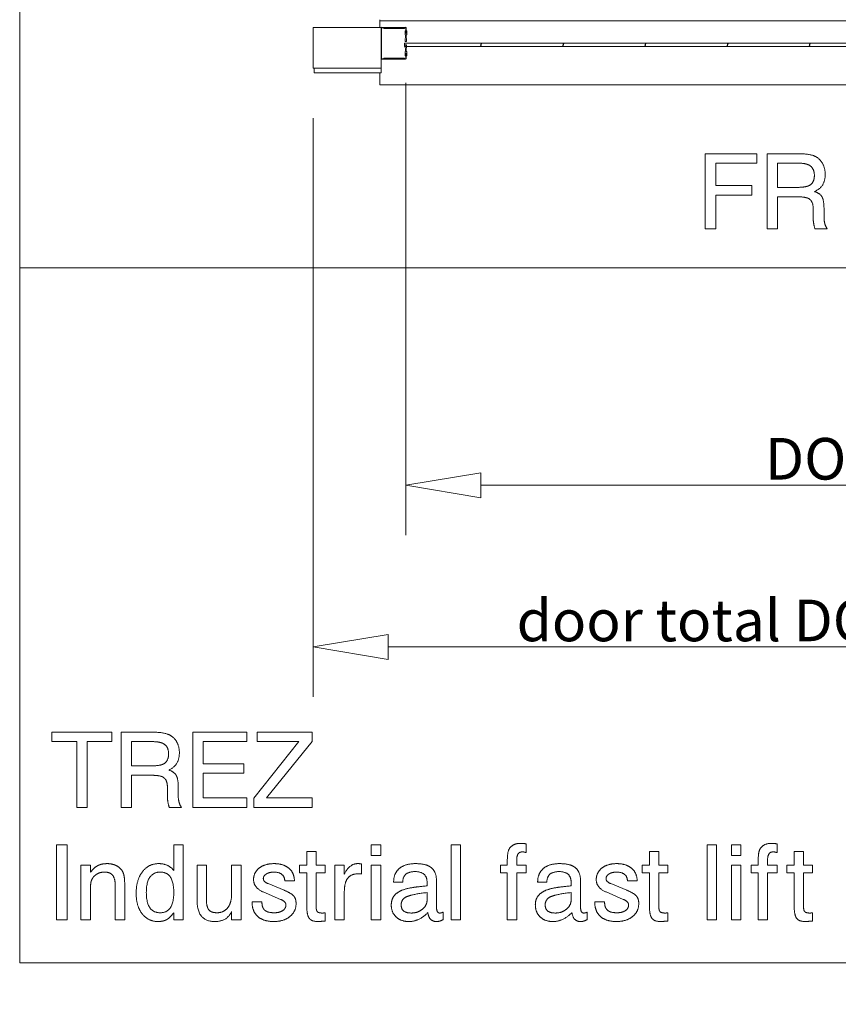
# Model space of a CAD drawing. Units: millimetres. Extents: x 0 to 656, y 0 to 424.
# Drawn here: x 173 to 205, y 79 to 118 of the extents above; entities that cross this region are included whole.
import ezdxf

# ---------------------------------------------------------------- set-up
doc = ezdxf.new("R2010")
doc.units = ezdxf.units.MM
for name, color, linetype, lineweight in [('DIMENSIONS', 137, 'Continuous', 0), ('TANGENT EDGES', 7, 'Continuous', 0), ('VISIBLE', 7, 'Continuous', 0)]:
    doc.layers.add(name, color=color, linetype=linetype, lineweight=lineweight)
doc.dimstyles.new('ISO-25', dxfattribs={"dimtxt": 2.5, "dimasz": 2.5, "dimexe": 1.25, "dimexo": 0.625, "dimtad": 1, "dimtxsty": 'Standard', "dimcen": 2.5, "dimadec": 0, "dimazin": 0, "dimtfac": 1, "dimtmove": 0, "dimatfit": 3, "dimfxl": 1, "dimarcsym": 0})

# ---------------------------------------------------------------- blocks, each defined once
blk = doc.blocks.new('D1')
at = {"layer": 'DIMENSIONS'}
for p, q in [((188.082, 115.943), (188.082, 97.846)), ((218.075, 115.999), (218.075, 97.846)), ((191.082, 99.846), (204.08, 99.846)), ((207.491, 99.846), (200.668, 99.846)), ((215.075, 99.846), (204.08, 99.846))]:
    blk.add_line(p, q, dxfattribs=at)
for points in [[(188.082, 99.846), (191.082, 100.346), (191.082, 99.346), (188.082, 99.846)], [(218.075, 99.846), (215.075, 99.346), (215.075, 100.346), (218.075, 99.846)]]:
    blk.add_lwpolyline(points, dxfattribs=at)
at = {"layer": 'DIMENSIONS', "insert": (204.08, 100.904), "char_height": 1.66637, "attachment_point": 5}
for s in ['{\\fCE|b0|i0|c0|p0;DO}{\\fCYR|b0|i0|c0|p0;}', '{\\fCYR|b0|i0|c0|p0;}', '{\\fCYR|b0|i0|c0|p0;}']:
    blk.add_mtext(s, dxfattribs=at)
blk = doc.blocks.new('D2')
at = {"layer": 'DIMENSIONS'}
for p, q in [((184.373, 114.533), (184.373, 91.375)), ((221.191, 112.808), (221.191, 91.375)), ((187.373, 93.375), (202.716, 93.375)), ((213.006, 93.375), (192.426, 93.375)), ((218.191, 93.375), (202.716, 93.375))]:
    blk.add_line(p, q, dxfattribs=at)
for points in [[(184.373, 93.375), (187.373, 93.875), (187.373, 92.875), (184.373, 93.375)], [(221.191, 93.375), (218.191, 92.875), (218.191, 93.875), (221.191, 93.375)]]:
    blk.add_lwpolyline(points, dxfattribs=at)
at = {"layer": 'DIMENSIONS', "insert": (202.716, 94.434), "char_height": 1.66637, "attachment_point": 5}
for s in ['{\\fArial|b0|i0|c0|p0;door total }{\\fCE|b0|i0|c0|p0;DO + 750}{\\fArial|b0|i0|c0|p0;}', '{\\fCYR|b0|i0|c0|p0;}', '{\\fCYR|b0|i0|c0|p0;}']:
    blk.add_mtext(s, dxfattribs=at)
blk = doc.blocks.new('D3')
at = {"layer": 'DIMENSIONS'}
for p, q in [((248.149, 115.06), (248.149, 100.058)), ((275.44, 115.06), (275.44, 100.058)), ((251.149, 102.058), (262.807, 102.058)), ((266.218, 102.058), (259.396, 102.058)), ((272.44, 102.058), (262.807, 102.058))]:
    blk.add_line(p, q, dxfattribs=at)
for points in [[(248.149, 102.058), (251.149, 102.558), (251.149, 101.558), (248.149, 102.058)], [(275.44, 102.058), (272.44, 101.558), (272.44, 102.558), (275.44, 102.058)]]:
    blk.add_lwpolyline(points, dxfattribs=at)
at = {"layer": 'DIMENSIONS', "insert": (262.807, 103.117), "char_height": 1.66637, "attachment_point": 5}
for s in ['{\\fCE|b0|i0|c0|p0;DO}{\\fMicrosoft Sans Serif|b0|i0|c0|p0;\\H1.333333x;}', '{\\fCYR|b0|i0|c0|p0;}', '{\\fCYR|b0|i0|c0|p0;}']:
    blk.add_mtext(s, dxfattribs=at)
blk = doc.blocks.new('D4')
at = {"layer": 'DIMENSIONS'}
for p, q in [((242.704, 115.06), (242.704, 91.583)), ((280.876, 115.06), (280.876, 91.583)), ((245.704, 93.583), (262.807, 93.583)), ((275.566, 93.583), (250.047, 93.583)), ((277.876, 93.583), (262.807, 93.583))]:
    blk.add_line(p, q, dxfattribs=at)
for points in [[(242.704, 93.583), (245.704, 94.083), (245.704, 93.083), (242.704, 93.583)], [(280.876, 93.583), (277.876, 93.083), (277.876, 94.083), (280.876, 93.583)]]:
    blk.add_lwpolyline(points, dxfattribs=at)
at = {"layer": 'DIMENSIONS', "insert": (262.807, 94.641), "char_height": 1.66637, "attachment_point": 5}
for s in ['{\\fArial|b0|i0|c0|p0;door total }{\\fCE|b0|i0|c0|p0; 1.33*DO + 100}{\\fArial|b0|i0|c0|p0;}', '{\\fCYR|b0|i0|c0|p0;}', '{\\fCYR|b0|i0|c0|p0;}']:
    blk.add_mtext(s, dxfattribs=at)
blk = doc.blocks.new('D5')
at = {"layer": 'DIMENSIONS'}
for p, q in [((233.498, 121.344), (233.498, 134.164)), ((233.498, 121.477), (233.498, 127.754)), ((222.749, 118.477), (235.498, 118.477)), ((223.162, 114.797), (235.498, 114.797)), ((233.498, 111.797), (233.498, 111.197))]:
    blk.add_line(p, q, dxfattribs=at)
for points in [[(233.498, 118.477), (232.998, 121.477), (233.998, 121.477), (233.498, 118.477)], [(233.498, 114.797), (233.998, 111.797), (232.998, 111.797), (233.498, 114.797)]]:
    blk.add_lwpolyline(points, dxfattribs=at)
at = {"layer": 'DIMENSIONS', "insert": (232.44, 127.754), "char_height": 1.66637, "attachment_point": 5, "rotation": 90}
for s in ['{\\fArial|b0|i0|c0|p0;motor }{\\fCE|b0|i0|c0|p0;405}{\\fArial|b0|i0|c0|p0;}', '{\\fCYR|b0|i0|c0|p0;}', '{\\fCYR|b0|i0|c0|p0;}']:
    blk.add_mtext(s, dxfattribs=at)
blk = doc.blocks.new('D6')
at = {"layer": 'DIMENSIONS'}
for p, q in [((288.278, 139.239), (288.278, 122.186)), ((288.278, 121.632), (288.278, 130.712)), ((281.513, 118.632), (290.278, 118.632)), ((282.876, 117.051), (290.278, 117.051)), ((288.278, 114.051), (288.278, 113.451))]:
    blk.add_line(p, q, dxfattribs=at)
for points in [[(288.278, 118.632), (287.778, 121.632), (288.778, 121.632), (288.278, 118.632)], [(288.278, 117.051), (288.778, 114.051), (287.778, 114.051), (288.278, 117.051)]]:
    blk.add_lwpolyline(points, dxfattribs=at)
at = {"layer": 'DIMENSIONS', "insert": (287.22, 130.712), "char_height": 1.66637, "attachment_point": 5, "rotation": 90}
for s in ['{\\fArial|b0|i0|c0|p0;door frame }{\\fCE|b0|i0|c0|p0;174}{\\fArial|b0|i0|c0|p0;}', '{\\fCYR|b0|i0|c0|p0;}', '{\\fCYR|b0|i0|c0|p0;}']:
    blk.add_mtext(s, dxfattribs=at)
blk = doc.blocks.new('D7')
at = {"layer": 'DIMENSIONS'}
for p, q in [((226.83, 122.679), (226.83, 139.731)), ((226.83, 121.477), (226.83, 131.205)), ((222.749, 118.477), (228.83, 118.477)), ((221.073, 116.863), (228.83, 116.863)), ((226.83, 113.863), (226.83, 113.263))]:
    blk.add_line(p, q, dxfattribs=at)
for points in [[(226.83, 118.477), (226.33, 121.477), (227.33, 121.477), (226.83, 118.477)], [(226.83, 116.863), (227.33, 113.863), (226.33, 113.863), (226.83, 116.863)]]:
    blk.add_lwpolyline(points, dxfattribs=at)
at = {"layer": 'DIMENSIONS', "insert": (225.772, 131.205), "char_height": 1.66637, "attachment_point": 5, "rotation": 90}
for s in ['{\\fArial|b0|i0|c0|p0;door frame }{\\fCE|b0|i0|c0|p0;178}{\\fArial|b0|i0|c0|p0;}', '{\\fCYR|b0|i0|c0|p0;}', '{\\fCYR|b0|i0|c0|p0;}']:
    blk.add_mtext(s, dxfattribs=at)
blk = doc.blocks.new('D8')
at = {"layer": 'DIMENSIONS'}
for p, q in [((293.224, 119.993), (293.224, 145.16)), ((293.224, 120.051), (293.224, 132.576)), ((282.876, 117.051), (295.224, 117.051)), ((281.208, 115.225), (295.224, 115.225)), ((293.224, 112.225), (293.224, 111.625))]:
    blk.add_line(p, q, dxfattribs=at)
for points in [[(293.224, 117.051), (292.724, 120.051), (293.724, 120.051), (293.224, 117.051)], [(293.224, 115.225), (293.724, 112.225), (292.724, 112.225), (293.224, 115.225)]]:
    blk.add_lwpolyline(points, dxfattribs=at)
at = {"layer": 'DIMENSIONS', "insert": (292.166, 132.576), "char_height": 1.66637, "attachment_point": 5, "rotation": 90}
for s in ['{\\fArial|b0|i0|c0|p0;control and electrical }{\\fCE|b0|i0|c0|p0;201}{\\fArial|b0|i0|c0|p0;}', '{\\fCYR|b0|i0|c0|p0;}', '{\\fCYR|b0|i0|c0|p0;}']:
    blk.add_mtext(s, dxfattribs=at)
blk = doc.blocks.new('D10')
at = {"layer": 'DIMENSIONS'}
for p, q in [((77.938, 224.497), (77.938, 225.097)), ((77.938, 216.292), (77.938, 223.467)), ((93.521, 221.497), (75.938, 221.497)), ((93.485, 217.688), (75.938, 217.688)), ((77.938, 214.688), (77.938, 214.088))]:
    blk.add_line(p, q, dxfattribs=at)
for points in [[(77.938, 221.497), (77.438, 224.497), (78.438, 224.497), (77.938, 221.497)], [(77.938, 217.688), (78.438, 214.688), (77.438, 214.688), (77.938, 217.688)]]:
    blk.add_lwpolyline(points, dxfattribs=at)
at = {"layer": 'DIMENSIONS', "insert": (76.879, 219.879), "char_height": 1.66637, "attachment_point": 5, "rotation": 90}
for s in ['{\\fCE|b0|i0|c0|p0;419}{\\fMicrosoft Sans Serif|b0|i0|c0|p0;\\H1.333333x;}', '{\\fCYR|b0|i0|c0|p0;}', '{\\fCYR|b0|i0|c0|p0;}']:
    blk.add_mtext(s, dxfattribs=at)
blk = doc.blocks.new('D11')
at = {"layer": 'DIMENSIONS'}
for p, q in [((92.121, 222.916), (92.121, 226.344)), ((95.742, 223.804), (95.742, 226.344)), ((84.899, 224.344), (92.074, 224.344)), ((89.121, 224.344), (88.487, 224.344)), ((98.742, 224.344), (99.342, 224.344))]:
    blk.add_line(p, q, dxfattribs=at)
for points in [[(92.121, 224.344), (89.121, 223.844), (89.121, 224.844), (92.121, 224.344)], [(95.742, 224.344), (98.742, 224.844), (98.742, 223.844), (95.742, 224.344)]]:
    blk.add_lwpolyline(points, dxfattribs=at)
at = {"layer": 'DIMENSIONS', "insert": (88.487, 225.402), "char_height": 1.66637, "attachment_point": 5}
for s in ['{\\fCE|b0|i0|c0|p0;398}{\\fMicrosoft Sans Serif|b0|i0|c0|p0;\\H1.333333x;}', '{\\fCYR|b0|i0|c0|p0;}', '{\\fCYR|b0|i0|c0|p0;}']:
    blk.add_mtext(s, dxfattribs=at)
blk = doc.blocks.new('D12')
at = {"layer": 'DIMENSIONS'}
for p, q in [((94.189, 194.59), (94.189, 187.882)), ((95.742, 194.588), (95.742, 187.882)), ((93.662, 189.882), (86.487, 189.882)), ((91.189, 189.882), (90.074, 189.882)), ((98.742, 189.882), (99.342, 189.882))]:
    blk.add_line(p, q, dxfattribs=at)
for points in [[(94.189, 189.882), (91.189, 189.382), (91.189, 190.382), (94.189, 189.882)], [(95.742, 189.882), (98.742, 190.382), (98.742, 189.382), (95.742, 189.882)]]:
    blk.add_lwpolyline(points, dxfattribs=at)
at = {"layer": 'DIMENSIONS', "insert": (90.074, 190.94), "char_height": 1.66637, "attachment_point": 5}
for s in ['{\\fCE|b0|i0|c0|p0;171}{\\fMicrosoft Sans Serif|b0|i0|c0|p0;\\H1.333333x;}', '{\\fCYR|b0|i0|c0|p0;}', '{\\fCYR|b0|i0|c0|p0;}']:
    blk.add_mtext(s, dxfattribs=at)
blk = doc.blocks.new('D13')
at = {"layer": 'DIMENSIONS'}
for p, q in [((355.918, 219.268), (367.522, 219.268)), ((365.522, 216.268), (365.522, 210.386)), ((365.522, 206.975), (365.522, 213.798)), ((365.522, 199.59), (365.522, 210.386)), ((355.516, 196.59), (367.522, 196.59))]:
    blk.add_line(p, q, dxfattribs=at)
for points in [[(365.522, 219.268), (366.022, 216.268), (365.022, 216.268), (365.522, 219.268)], [(365.522, 196.59), (365.022, 199.59), (366.022, 199.59), (365.522, 196.59)]]:
    blk.add_lwpolyline(points, dxfattribs=at)
at = {"layer": 'DIMENSIONS', "insert": (364.464, 210.386), "char_height": 1.66637, "attachment_point": 5, "rotation": 90}
for s in ['{\\fCE|b0|i0|c0|p0;DH}{\\fMicrosoft Sans Serif|b0|i0|c0|p0;\\H1.333333x;}', '{\\fCYR|b0|i0|c0|p0;}', '{\\fCYR|b0|i0|c0|p0;}']:
    blk.add_mtext(s, dxfattribs=at)
blk = doc.blocks.new('D14')
at = {"layer": 'DIMENSIONS'}
for p, q in [((365.522, 223.518), (365.522, 230.693)), ((365.522, 224.904), (365.522, 227.106)), ((355.918, 221.904), (367.522, 221.904)), ((355.918, 219.268), (367.522, 219.268)), ((365.522, 216.268), (365.522, 215.668))]:
    blk.add_line(p, q, dxfattribs=at)
for points in [[(365.522, 221.904), (365.022, 224.904), (366.022, 224.904), (365.522, 221.904)], [(365.522, 219.268), (366.022, 216.268), (365.022, 216.268), (365.522, 219.268)]]:
    blk.add_lwpolyline(points, dxfattribs=at)
at = {"layer": 'DIMENSIONS', "insert": (364.464, 227.106), "char_height": 1.66637, "attachment_point": 5, "rotation": 90}
for s in ['{\\fCE|b0|i0|c0|p0;290}{\\fMicrosoft Sans Serif|b0|i0|c0|p0;\\H1.333333x;}', '{\\fCYR|b0|i0|c0|p0;}', '{\\fCYR|b0|i0|c0|p0;}']:
    blk.add_mtext(s, dxfattribs=at)
blk = doc.blocks.new('D15')
at = {"layer": 'DIMENSIONS'}
for p, q in [((350.913, 194.532), (350.913, 186.86)), ((352.37, 194.59), (352.37, 186.86)), ((345.245, 188.86), (338.07, 188.86)), ((347.913, 188.86), (341.658, 188.86)), ((355.37, 188.86), (355.97, 188.86))]:
    blk.add_line(p, q, dxfattribs=at)
for points in [[(350.913, 188.86), (347.913, 188.36), (347.913, 189.36), (350.913, 188.86)], [(352.37, 188.86), (355.37, 189.36), (355.37, 188.36), (352.37, 188.86)]]:
    blk.add_lwpolyline(points, dxfattribs=at)
at = {"layer": 'DIMENSIONS', "insert": (341.658, 189.919), "char_height": 1.66637, "attachment_point": 5}
for s in ['{\\fCE|b0|i0|c0|p0;160}{\\fMicrosoft Sans Serif|b0|i0|c0|p0;\\H1.333333x;}', '{\\fCYR|b0|i0|c0|p0;}', '{\\fCYR|b0|i0|c0|p0;}']:
    blk.add_mtext(s, dxfattribs=at)
blk = doc.blocks.new('D16')
at = {"layer": 'DIMENSIONS'}
for p, q in [((350.913, 223.863), (350.913, 225.402)), ((353.959, 223.863), (353.959, 225.402)), ((347.913, 223.402), (347.313, 223.402)), ((362.863, 223.402), (355.688, 223.402)), ((356.959, 223.402), (359.276, 223.402))]:
    blk.add_line(p, q, dxfattribs=at)
for points in [[(350.913, 223.402), (347.913, 222.902), (347.913, 223.902), (350.913, 223.402)], [(353.959, 223.402), (356.959, 223.902), (356.959, 222.902), (353.959, 223.402)]]:
    blk.add_lwpolyline(points, dxfattribs=at)
at = {"layer": 'DIMENSIONS', "insert": (359.276, 224.46), "char_height": 1.66637, "attachment_point": 5}
for s in ['{\\fCE|b0|i0|c0|p0;335}{\\fMicrosoft Sans Serif|b0|i0|c0|p0;\\H1.333333x;}', '{\\fCYR|b0|i0|c0|p0;}', '{\\fCYR|b0|i0|c0|p0;}']:
    blk.add_mtext(s, dxfattribs=at)
blk = doc.blocks.new('D17')
at = {"layer": 'DIMENSIONS'}
for p, q in [((338.337, 146.154), (338.337, 167.956)), ((351.537, 148.854), (351.537, 167.956)), ((338.19, 165.956), (321.137, 165.956)), ((338.337, 165.956), (329.663, 165.956)), ((348.537, 165.956), (341.337, 165.956))]:
    blk.add_line(p, q, dxfattribs=at)
for points in [[(338.337, 165.956), (341.337, 166.456), (341.337, 165.456), (338.337, 165.956)], [(351.537, 165.956), (348.537, 165.456), (348.537, 166.456), (351.537, 165.956)]]:
    blk.add_lwpolyline(points, dxfattribs=at)
at = {"layer": 'DIMENSIONS', "insert": (329.663, 167.014), "char_height": 1.66637, "attachment_point": 5}
for s in ['{\\fArial|b0|i0|c0|p0;floor cut off }{\\fCE|b0|i0|c0|p0;135}{\\fArial|b0|i0|c0|p0;}', '{\\fCYR|b0|i0|c0|p0;}', '{\\fCYR|b0|i0|c0|p0;}']:
    blk.add_mtext(s, dxfattribs=at)
blk = doc.blocks.new('D18')
at = {"layer": 'DIMENSIONS'}
for p, q in [((361.31, 151.007), (361.31, 167.002)), ((361.31, 150.154), (361.31, 159.004)), ((351.787, 147.154), (363.31, 147.154)), ((353.537, 144.154), (363.31, 144.154)), ((361.31, 141.154), (361.31, 140.554))]:
    blk.add_line(p, q, dxfattribs=at)
for points in [[(361.31, 147.154), (360.81, 150.154), (361.81, 150.154), (361.31, 147.154)], [(361.31, 144.154), (361.81, 141.154), (360.81, 141.154), (361.31, 144.154)]]:
    blk.add_lwpolyline(points, dxfattribs=at)
at = {"layer": 'DIMENSIONS', "insert": (360.252, 159.004), "char_height": 1.66637, "attachment_point": 5, "rotation": 90}
for s in ['{\\fArial|b0|i0|c0|p0;floor cut off }{\\fCE|b0|i0|c0|p0;40}{\\fArial|b0|i0|c0|p0;}', '{\\fCYR|b0|i0|c0|p0;}', '{\\fCYR|b0|i0|c0|p0;}']:
    blk.add_mtext(s, dxfattribs=at)

msp = doc.modelspace()

# ---------------------------------------------------------------- hatches: boundary and pattern name
h = msp.add_hatch()
h.set_pattern_fill('ANSI31', angle=180, style=0)
h.set_pattern_definition([(225, (201.9708, 59.9174), (2.24506, -2.24506), [])])
edge = h.paths.add_edge_path(flags=0)
edge.add_arc((187.127, 118.143), 0.0273, 90, 180)
edge.add_line((187.127, 118.17), (188.073, 118.17))
edge.add_arc((188.073, 118.143), 0.0273, 0, 90)
edge.add_line((188.1, 118.143), (188.1, 117.943))
edge.add_line((188.1, 117.943), (188.082, 117.943))
edge.add_line((188.082, 117.943), (188.082, 118.143))
edge.add_arc((188.073, 118.143), 0.00909, 0, 90)
edge.add_line((188.073, 118.152), (187.127, 118.152))
edge.add_arc((187.127, 118.143), 0.00909, 90, 180)
edge.add_line((187.118, 118.143), (187.118, 116.924))
edge.add_arc((187.127, 116.924), 0.00909, 180, 270)
edge.add_line((187.127, 116.915), (188.073, 116.915))
edge.add_arc((188.073, 116.924), 0.00909, 270, 360)
edge.add_line((188.082, 116.924), (188.082, 117.124))
edge.add_line((188.082, 117.124), (188.1, 117.124))
edge.add_line((188.1, 117.124), (188.1, 116.924))
edge.add_arc((188.073, 116.924), 0.0273, 270, 360)
edge.add_line((188.073, 116.897), (187.127, 116.897))
edge.add_arc((187.127, 116.924), 0.0273, 180, 270)
edge.add_line((187.1, 116.924), (187.1, 118.143))
h = msp.add_hatch()
h.set_pattern_fill('ANSI31', angle=270, style=0)
h.set_pattern_definition([(315, (201.9708, 59.9174), (2.24506, 2.24506), [])])
h.paths.add_polyline_path([(188.102, 117.87), (188.124, 117.87), (188.124, 118.033), (188.1, 118.033), (188.1, 117.943), (188.076, 117.943), (188.076, 118.033), (188.052, 118.033), (188.052, 117.87), (188.074, 117.87), (188.061, 117.597), (188.115, 117.597)], flags=0)
h = msp.add_hatch()
h.set_pattern_fill('ISO (Steel)', angle=210, style=0)
h.set_pattern_definition([(255, (201.9708, 59.9174), (3.06681, -0.82175), [])])
h.paths.add_polyline_path([(219.082, 117.539), (188.026, 117.539), (188.026, 117.405), (219.082, 117.405)], flags=0)
h = msp.add_hatch()
h.set_pattern_fill('ANSI31', angle=240, style=0)
h.set_pattern_definition([(285, (201.9708, 59.9174), (3.06681, 0.82175), [])])
h.paths.add_polyline_path([(188.074, 117.197), (188.052, 117.197), (188.052, 117.033), (188.076, 117.033), (188.076, 117.124), (188.1, 117.124), (188.1, 117.033), (188.124, 117.033), (188.124, 117.197), (188.102, 117.197), (188.115, 117.47), (188.061, 117.47)], flags=0)

# ---------------------------------------------------------------- linework, layer by layer
at = {"layer": 'TANGENT EDGES'}
for p, q in [((187.045, 118.436), (219.086, 118.436)), ((187.254, 118.143), (187.254, 118.12)), ((187.981, 118.12), (187.981, 118.143)), ((187.254, 116.938), (187.254, 116.915)), ((187.981, 116.915), (187.981, 116.938)), ((184.591, 116.344), (184.591, 116.352)), ((186.927, 116.352), (186.927, 116.344))]:
    msp.add_line(p, q, dxfattribs=at)
at = {"layer": 'VISIBLE'}
for p, q in [((172.641, 144.093), (172.641, 108.542)), ((187.045, 118.436), (187.045, 118.475)), ((187.045, 118.17), (187.045, 118.436)), ((184.373, 118.17), (184.373, 116.533)), ((187.1, 118.17), (184.373, 118.17)), ((187.1, 118.17), (187.1, 118.143)), ((187.1, 118.143), (187.1, 116.924)), ((187.118, 116.924), (187.118, 118.143)), ((188.073, 118.17), (187.127, 118.17)), ((187.127, 118.152), (188.073, 118.152)), ((187.208, 118.12), (187.208, 118.143)), ((187.208, 118.143), (187.254, 118.143)), ((187.254, 118.12), (187.208, 118.12)), ((187.254, 118.143), (187.981, 118.143)), ((187.254, 118.12), (187.981, 118.12)), ((188.026, 118.143), (187.981, 118.143)), ((187.981, 118.12), (188.026, 118.12)), ((188.026, 118.143), (188.026, 118.12)), ((188.076, 118.033), (188.052, 118.033)), ((188.052, 118.033), (188.052, 117.87)), ((188.052, 117.87), (188.074, 117.87)), ((188.074, 117.87), (188.061, 117.597)), ((188.076, 117.943), (188.076, 118.033)), ((188.1, 117.943), (188.076, 117.943)), ((188.082, 118.143), (188.082, 117.943)), ((188.082, 117.943), (188.1, 117.943)), ((188.1, 117.943), (188.1, 118.143)), ((188.124, 118.033), (188.1, 118.033)), ((188.1, 118.033), (188.1, 117.943)), ((188.102, 117.87), (188.124, 117.87)), ((188.115, 117.597), (188.102, 117.87)), ((188.124, 117.87), (188.124, 118.033)), ((188.026, 117.54), (188.026, 117.539)), ((188.026, 117.54), (188.082, 117.54)), ((188.026, 117.539), (188.026, 117.405)), ((219.082, 117.539), (188.026, 117.539)), ((188.026, 117.539), (188.026, 117.539)), ((188.026, 117.539), (219.082, 117.539)), ((188.061, 117.597), (188.115, 117.597)), ((188.115, 117.47), (188.061, 117.47)), ((188.061, 117.47), (188.074, 117.197)), ((188.082, 117.539), (188.082, 117.54)), ((188.102, 117.197), (188.115, 117.47)), ((190.342, 117.54), (190.342, 117.539)), ((190.342, 117.54), (190.9, 117.54)), ((190.9, 117.54), (190.9, 117.539)), ((193.16, 117.539), (193.16, 117.54)), ((193.16, 117.54), (193.718, 117.54)), ((193.718, 117.539), (193.718, 117.54)), ((195.978, 117.54), (195.978, 117.539)), ((195.978, 117.54), (196.536, 117.54)), ((196.536, 117.539), (196.536, 117.54)), ((198.797, 117.54), (198.797, 117.539)), ((198.797, 117.54), (199.354, 117.54)), ((199.354, 117.539), (199.354, 117.54)), ((201.615, 117.54), (201.615, 117.539)), ((201.615, 117.54), (202.173, 117.54)), ((202.173, 117.539), (202.173, 117.54)), ((204.433, 117.54), (204.433, 117.539)), ((204.433, 117.54), (204.991, 117.54)), ((204.991, 117.539), (204.991, 117.54)), ((188.026, 117.405), (219.082, 117.405)), ((188.026, 117.405), (188.026, 117.405)), ((188.026, 117.405), (188.064, 117.405)), ((188.074, 117.197), (188.052, 117.197)), ((188.052, 117.197), (188.052, 117.033)), ((188.052, 117.033), (188.076, 117.033)), ((188.076, 117.124), (188.1, 117.124)), ((188.076, 117.033), (188.076, 117.124)), ((188.1, 117.124), (188.082, 117.124)), ((188.082, 117.124), (188.082, 116.924)), ((188.1, 117.124), (188.1, 117.033)), ((188.1, 116.924), (188.1, 117.124)), ((188.1, 117.033), (188.124, 117.033)), ((188.124, 117.197), (188.102, 117.197)), ((188.112, 117.405), (218.086, 117.405)), ((188.124, 117.033), (188.124, 117.197)), ((187.1, 116.924), (187.1, 116.533)), ((188.073, 116.915), (187.127, 116.915)), ((187.127, 116.897), (188.073, 116.897)), ((187.208, 116.915), (187.208, 116.938)), ((187.208, 116.938), (187.254, 116.938)), ((187.254, 116.938), (187.981, 116.938)), ((188.026, 116.938), (187.981, 116.938)), ((188.026, 116.938), (188.026, 116.915)), ((184.373, 116.533), (187.1, 116.533)), ((184.418, 116.352), (184.418, 116.533)), ((184.418, 116.352), (187.1, 116.352)), ((184.532, 116.352), (184.532, 116.344)), ((184.532, 116.344), (184.591, 116.344)), ((184.591, 116.344), (186.927, 116.344)), ((186.986, 116.344), (186.927, 116.344)), ((186.986, 116.344), (186.986, 116.352)), ((187.045, 115.863), (187.045, 116.352)), ((187.1, 116.352), (187.1, 116.533)), ((219.086, 115.863), (187.045, 115.863)), ((200.06, 110.103), (200.06, 113.112)), ((200.06, 113.112), (202.127, 113.112)), ((202.127, 113.112), (202.127, 112.735)), ((202.533, 110.103), (202.533, 113.112)), ((202.533, 113.112), (203.778, 113.112)), ((202.127, 112.735), (200.486, 112.735)), ((200.486, 112.735), (200.486, 111.836)), ((202.946, 112.735), (202.946, 111.765)), ((203.769, 112.735), (202.946, 112.735)), ((200.486, 111.836), (201.925, 111.836)), ((201.925, 111.836), (201.925, 111.459)), ((202.946, 111.765), (203.731, 111.765)), ((200.486, 111.459), (200.486, 110.103)), ((201.925, 111.459), (200.486, 111.459)), ((202.946, 111.388), (202.946, 110.103)), ((203.751, 111.388), (202.946, 111.388)), ((204.379, 110.535), (204.379, 110.913)), ((204.812, 110.913), (204.812, 110.573)), ((200.486, 110.103), (200.06, 110.103)), ((202.946, 110.103), (202.533, 110.103)), ((204.941, 110.103), (204.45, 110.103)), ((172.641, 108.542), (295.826, 108.542)), ((172.641, 108.542), (172.641, 80.729)), ((173.929, 89.962), (176.328, 89.962)), ((173.929, 89.585), (173.929, 89.962)), ((176.328, 89.962), (176.328, 89.585)), ((176.701, 86.952), (176.701, 89.962)), ((176.701, 89.962), (177.946, 89.962)), ((179.569, 86.952), (179.569, 89.962)), ((179.569, 89.962), (181.728, 89.962)), ((181.728, 89.962), (181.728, 89.585)), ((182.135, 89.585), (182.135, 89.962)), ((182.135, 89.962), (184.334, 89.962)), ((184.334, 89.962), (184.334, 89.591)), ((174.919, 89.585), (173.929, 89.585)), ((174.919, 86.952), (174.919, 89.585)), ((176.328, 89.585), (175.334, 89.585)), ((175.334, 89.585), (175.334, 86.952)), ((177.114, 89.585), (177.114, 88.615)), ((177.938, 89.585), (177.114, 89.585)), ((181.728, 89.585), (179.982, 89.585)), ((179.982, 89.585), (179.982, 88.697)), ((182.006, 87.323), (183.812, 89.585)), ((183.812, 89.585), (182.135, 89.585)), ((184.334, 89.591), (182.512, 87.33)), ((179.982, 88.697), (181.6, 88.697)), ((181.6, 88.697), (181.6, 88.32)), ((177.114, 88.615), (177.9, 88.615)), ((179.982, 88.32), (179.982, 87.33)), ((181.6, 88.32), (179.982, 88.32)), ((177.114, 88.237), (177.114, 86.952)), ((177.92, 88.237), (177.114, 88.237)), ((178.548, 87.385), (178.548, 87.762)), ((178.981, 87.762), (178.981, 87.423)), ((179.982, 87.33), (181.728, 87.33)), ((181.728, 87.33), (181.728, 86.952)), ((182.006, 86.952), (182.006, 87.323)), ((182.512, 87.33), (184.334, 87.33)), ((184.334, 87.33), (184.334, 86.952)), ((175.334, 86.952), (174.919, 86.952)), ((177.114, 86.952), (176.701, 86.952)), ((179.109, 86.952), (178.619, 86.952)), ((181.728, 86.952), (179.569, 86.952)), ((184.334, 86.952), (182.006, 86.952)), ((174.116, 82.45), (174.116, 85.459)), ((174.116, 85.459), (174.542, 85.459)), ((174.542, 85.459), (174.542, 82.45)), ((178.803, 84.425), (178.803, 85.459)), ((178.803, 85.459), (179.18, 85.459)), ((179.18, 85.459), (179.18, 82.45)), ((184.121, 85.188), (184.498, 85.188)), ((184.121, 84.645), (184.121, 85.188)), ((184.498, 85.188), (184.498, 84.645)), ((186.704, 85.459), (187.082, 85.459)), ((186.704, 85.022), (186.704, 85.459)), ((187.082, 85.459), (187.082, 85.022)), ((189.894, 85.459), (190.271, 85.459)), ((189.894, 82.45), (189.894, 85.459)), ((190.271, 85.459), (190.271, 82.45)), ((192.899, 85.497), (192.899, 85.144)), ((197.828, 84.645), (197.828, 85.188)), ((197.828, 85.188), (198.206, 85.188)), ((198.206, 85.188), (198.206, 84.645)), ((200.137, 82.45), (200.137, 85.459)), ((200.137, 85.459), (200.514, 85.459)), ((200.514, 85.459), (200.514, 82.45)), ((201.113, 85.459), (201.49, 85.459)), ((201.113, 85.022), (201.113, 85.459)), ((201.49, 85.459), (201.49, 85.022)), ((202.933, 85.497), (202.933, 85.144)), ((203.617, 84.645), (203.617, 85.188)), ((203.617, 85.188), (203.994, 85.188)), ((203.994, 85.188), (203.994, 84.645)), ((187.082, 85.022), (186.704, 85.022)), ((192.144, 84.645), (192.144, 84.802)), ((192.522, 84.869), (192.522, 84.645)), ((201.49, 85.022), (201.113, 85.022)), ((202.179, 84.645), (202.179, 84.802)), ((202.556, 84.869), (202.556, 84.645)), ((175.092, 82.45), (175.092, 84.645)), ((175.092, 84.645), (175.47, 84.645)), ((175.47, 84.645), (175.47, 84.363)), ((179.733, 84.645), (180.11, 84.645)), ((179.733, 83.235), (179.733, 84.645)), ((180.11, 84.645), (180.11, 83.251)), ((181.118, 83.53), (181.118, 84.645)), ((181.118, 84.645), (181.495, 84.645)), ((181.495, 84.645), (181.495, 82.45)), ((183.832, 84.645), (184.121, 84.645)), ((183.832, 84.332), (183.832, 84.645)), ((184.121, 84.332), (183.832, 84.332)), ((184.121, 83.022), (184.121, 84.332)), ((184.498, 84.645), (184.856, 84.645)), ((184.856, 84.332), (184.498, 84.332)), ((184.498, 84.332), (184.498, 82.991)), ((184.856, 84.645), (184.856, 84.332)), ((185.246, 84.645), (185.624, 84.645)), ((185.246, 82.45), (185.246, 84.645)), ((185.624, 84.645), (185.624, 84.287)), ((186.314, 84.691), (186.314, 84.287)), ((186.704, 82.45), (186.704, 84.645)), ((186.704, 84.645), (187.082, 84.645)), ((187.082, 84.645), (187.082, 82.45)), ((191.867, 84.645), (192.144, 84.645)), ((191.867, 84.332), (191.867, 84.645)), ((192.144, 84.332), (191.867, 84.332)), ((192.144, 82.45), (192.144, 84.332)), ((192.522, 84.645), (192.899, 84.645)), ((192.522, 84.332), (192.522, 82.45)), ((192.899, 84.332), (192.522, 84.332)), ((192.899, 84.645), (192.899, 84.332)), ((197.54, 84.332), (197.54, 84.645)), ((197.54, 84.645), (197.828, 84.645)), ((197.828, 84.332), (197.54, 84.332)), ((197.828, 83.022), (197.828, 84.332)), ((198.206, 84.645), (198.563, 84.645)), ((198.563, 84.332), (198.206, 84.332)), ((198.206, 84.332), (198.206, 82.991)), ((198.563, 84.645), (198.563, 84.332)), ((201.113, 84.645), (201.49, 84.645)), ((201.113, 82.45), (201.113, 84.645)), ((201.49, 84.645), (201.49, 82.45)), ((201.901, 84.645), (202.179, 84.645)), ((201.901, 84.332), (201.901, 84.645)), ((202.179, 84.332), (201.901, 84.332)), ((202.179, 82.45), (202.179, 84.332)), ((202.556, 84.645), (202.933, 84.645)), ((202.933, 84.332), (202.556, 84.332)), ((202.556, 84.332), (202.556, 82.45)), ((202.933, 84.645), (202.933, 84.332)), ((203.328, 84.645), (203.617, 84.645)), ((203.328, 84.332), (203.328, 84.645)), ((203.617, 84.332), (203.328, 84.332)), ((203.617, 83.022), (203.617, 84.332)), ((203.994, 84.645), (204.351, 84.645)), ((203.994, 84.332), (203.994, 82.991)), ((204.351, 84.332), (203.994, 84.332)), ((204.351, 84.645), (204.351, 84.332)), ((183.628, 84.008), (183.242, 84.008)), ((187.965, 83.963), (187.597, 83.963)), ((188.935, 83.812), (188.935, 83.946)), ((189.312, 84.007), (189.312, 82.962)), ((193.727, 83.963), (193.358, 83.963)), ((194.697, 83.812), (194.697, 83.946)), ((195.074, 84.007), (195.074, 82.962)), ((197.336, 84.008), (196.949, 84.008)), ((175.47, 83.606), (175.47, 82.45)), ((176.464, 82.45), (176.464, 83.779)), ((176.841, 83.85), (176.841, 82.45)), ((183.076, 83.273), (182.385, 83.568)), ((182.576, 83.901), (183.213, 83.639)), ((185.624, 83.539), (185.624, 82.45)), ((188.935, 83.243), (188.935, 83.546)), ((194.697, 83.243), (194.697, 83.546)), ((196.783, 83.273), (196.093, 83.568)), ((196.284, 83.901), (196.921, 83.639)), ((181.933, 83.169), (182.328, 83.169)), ((195.64, 83.169), (196.035, 83.169)), ((181.118, 82.45), (181.118, 82.791)), ((189.579, 82.763), (189.579, 82.463)), ((195.34, 82.763), (195.34, 82.463)), ((174.542, 82.45), (174.116, 82.45)), ((175.47, 82.45), (175.092, 82.45)), ((176.841, 82.45), (176.464, 82.45)), ((178.803, 82.45), (178.803, 82.736)), ((179.18, 82.45), (178.803, 82.45)), ((181.495, 82.45), (181.118, 82.45)), ((184.856, 82.734), (184.856, 82.405)), ((185.624, 82.45), (185.246, 82.45)), ((187.082, 82.45), (186.704, 82.45)), ((190.271, 82.45), (189.894, 82.45)), ((192.522, 82.45), (192.144, 82.45)), ((198.563, 82.734), (198.563, 82.405)), ((200.514, 82.45), (200.137, 82.45)), ((201.49, 82.45), (201.113, 82.45)), ((202.556, 82.45), (202.179, 82.45)), ((204.351, 82.734), (204.351, 82.405)), ((172.641, 80.729), (295.826, 80.729))]:
    msp.add_line(p, q, dxfattribs=at)
for centre, radius, start, end in [((187.127, 118.143), 0.0273, 90, 180), ((187.127, 118.143), 0.00909, 90, 180), ((188.073, 118.143), 0.0273, 0, 90), ((188.073, 118.143), 0.00909, 0, 90), ((187.127, 116.924), 0.0273, 180, 270), ((187.127, 116.924), 0.00909, 180, 270), ((188.073, 116.924), 0.0273, 270, 0), ((188.073, 116.924), 0.00909, 270, 0)]:
    msp.add_arc(centre, radius, start, end, dxfattribs=at)
for points in [[(203.778, 113.112), (204.333, 113.112), (204.546, 112.955)], [(204.228, 112.648), (204.077, 112.735), (203.769, 112.735)], [(204.546, 112.955), (204.859, 112.724), (204.859, 112.28)], [(204.426, 112.244), (204.426, 112.533), (204.228, 112.648)], [(204.217, 111.838), (204.426, 111.943), (204.426, 112.244)], [(204.859, 112.28), (204.859, 111.785), (204.433, 111.599)], [(203.731, 111.765), (204.073, 111.765), (204.217, 111.838)], [(204.433, 111.599), (204.657, 111.521), (204.734, 111.382)], [(204.204, 111.314), (204.075, 111.388), (203.751, 111.388)], [(204.379, 110.913), (204.379, 111.212), (204.204, 111.314)], [(204.734, 111.382), (204.812, 111.243), (204.812, 110.913)], [(204.45, 110.103), (204.379, 110.349), (204.379, 110.535)], [(204.812, 110.573), (204.812, 110.296), (204.941, 110.103)], [(177.946, 89.962), (178.501, 89.962), (178.714, 89.804)], [(178.397, 89.498), (178.246, 89.585), (177.938, 89.585)], [(178.595, 89.094), (178.595, 89.383), (178.397, 89.498)], [(178.714, 89.804), (179.027, 89.574), (179.027, 89.13)], [(178.386, 88.688), (178.595, 88.792), (178.595, 89.094)], [(179.027, 89.13), (179.027, 88.635), (178.601, 88.448)], [(177.9, 88.615), (178.242, 88.615), (178.386, 88.688)], [(178.601, 88.448), (178.825, 88.371), (178.903, 88.232)], [(178.373, 88.164), (178.244, 88.237), (177.92, 88.237)], [(178.548, 87.762), (178.548, 88.062), (178.373, 88.164)], [(178.903, 88.232), (178.981, 88.093), (178.981, 87.762)], [(178.619, 86.952), (178.548, 87.199), (178.548, 87.385)], [(178.981, 87.423), (178.981, 87.145), (179.109, 86.952)], [(192.238, 85.317), (192.383, 85.512), (192.659, 85.512)], [(192.659, 85.512), (192.732, 85.512), (192.899, 85.497)], [(202.272, 85.317), (202.417, 85.512), (202.693, 85.512)], [(202.693, 85.512), (202.767, 85.512), (202.933, 85.497)], [(192.144, 84.802), (192.144, 85.197), (192.238, 85.317)], [(192.75, 85.173), (192.522, 85.173), (192.522, 84.869)], [(192.899, 85.144), (192.795, 85.173), (192.75, 85.173)], [(202.179, 84.802), (202.179, 85.197), (202.272, 85.317)], [(202.784, 85.173), (202.556, 85.173), (202.556, 84.869)], [(202.933, 85.144), (202.829, 85.173), (202.784, 85.173)], [(175.47, 84.363), (175.632, 84.558), (175.778, 84.63)], [(176.022, 84.363), (175.842, 84.363), (175.699, 84.265)], [(175.778, 84.63), (175.925, 84.702), (176.142, 84.702)], [(176.364, 84.231), (176.264, 84.363), (176.022, 84.363)], [(176.142, 84.702), (176.373, 84.702), (176.549, 84.597)], [(176.549, 84.597), (176.726, 84.492), (176.788, 84.312)], [(177.298, 83.511), (177.298, 84.048), (177.547, 84.375)], [(177.547, 84.375), (177.796, 84.702), (178.204, 84.702)], [(178.266, 84.363), (177.705, 84.363), (177.705, 83.546)], [(178.204, 84.702), (178.588, 84.702), (178.803, 84.425)], [(178.803, 83.546), (178.803, 84.363), (178.266, 84.363)], [(181.995, 84.063), (181.995, 84.349), (182.222, 84.526)], [(182.222, 84.526), (182.45, 84.702), (182.818, 84.702)], [(182.803, 84.363), (182.621, 84.363), (182.503, 84.287)], [(183.242, 84.008), (183.229, 84.363), (182.803, 84.363)], [(182.818, 84.702), (183.171, 84.702), (183.391, 84.531)], [(183.391, 84.531), (183.628, 84.345), (183.628, 84.008)], [(185.624, 84.287), (185.834, 84.702), (186.156, 84.702)], [(186.156, 84.702), (186.261, 84.702), (186.314, 84.691)], [(187.597, 83.963), (187.597, 84.276), (187.785, 84.469)], [(187.785, 84.469), (188.012, 84.702), (188.473, 84.702)], [(188.456, 84.383), (187.965, 84.383), (187.965, 83.963)], [(188.935, 83.946), (188.935, 84.383), (188.456, 84.383)], [(188.473, 84.702), (188.877, 84.702), (189.079, 84.56)], [(189.079, 84.56), (189.312, 84.394), (189.312, 84.007)], [(193.358, 83.963), (193.358, 84.276), (193.547, 84.469)], [(193.547, 84.469), (193.773, 84.702), (194.235, 84.702)], [(194.217, 84.383), (193.727, 84.383), (193.727, 83.963)], [(194.697, 83.946), (194.697, 84.383), (194.217, 84.383)], [(194.235, 84.702), (194.639, 84.702), (194.841, 84.56)], [(194.841, 84.56), (195.074, 84.394), (195.074, 84.007)], [(195.702, 84.063), (195.702, 84.349), (195.93, 84.526)], [(195.93, 84.526), (196.157, 84.702), (196.526, 84.702)], [(196.51, 84.363), (196.328, 84.363), (196.21, 84.287)], [(196.949, 84.008), (196.936, 84.363), (196.51, 84.363)], [(196.526, 84.702), (196.878, 84.702), (197.098, 84.531)], [(197.098, 84.531), (197.336, 84.345), (197.336, 84.008)], [(175.503, 84.008), (175.47, 83.91), (175.47, 83.606)], [(175.699, 84.265), (175.556, 84.167), (175.503, 84.008)], [(176.464, 83.779), (176.464, 84.099), (176.364, 84.231)], [(176.788, 84.312), (176.841, 84.156), (176.841, 83.85)], [(182.385, 83.568), (181.995, 83.735), (181.995, 84.063)], [(182.503, 84.287), (182.385, 84.212), (182.385, 84.101)], [(182.385, 84.101), (182.385, 83.979), (182.576, 83.901)], [(185.728, 84.07), (185.624, 83.892), (185.624, 83.539)], [(186.194, 84.296), (185.863, 84.296), (185.728, 84.07)], [(186.314, 84.287), (186.261, 84.296), (186.194, 84.296)], [(196.093, 83.568), (195.702, 83.735), (195.702, 84.063)], [(196.21, 84.287), (196.093, 84.212), (196.093, 84.101)], [(196.093, 84.101), (196.093, 83.979), (196.284, 83.901)], [(177.705, 83.546), (177.705, 82.736), (178.266, 82.736)], [(178.266, 82.736), (178.803, 82.736), (178.803, 83.546)], [(183.213, 83.639), (183.493, 83.524), (183.594, 83.414)], [(187.503, 83.049), (187.503, 83.375), (187.763, 83.548)], [(187.763, 83.548), (187.967, 83.686), (188.387, 83.75)], [(188.935, 83.546), (188.349, 83.477), (188.127, 83.382)], [(188.387, 83.75), (188.527, 83.772), (188.935, 83.812)], [(193.265, 83.049), (193.265, 83.375), (193.525, 83.548)], [(193.525, 83.548), (193.729, 83.686), (194.149, 83.75)], [(194.697, 83.546), (194.111, 83.477), (193.889, 83.382)], [(194.149, 83.75), (194.288, 83.772), (194.697, 83.812)], [(196.921, 83.639), (197.2, 83.524), (197.301, 83.414)], [(177.54, 82.695), (177.298, 83.004), (177.298, 83.511)], [(180.446, 82.385), (179.733, 82.385), (179.733, 83.235)], [(180.11, 83.251), (180.11, 82.969), (180.207, 82.852)], [(180.989, 82.978), (181.118, 83.166), (181.118, 83.53)], [(182.16, 82.589), (181.933, 82.794), (181.933, 83.169)], [(182.328, 83.169), (182.328, 82.938), (182.444, 82.837)], [(183.289, 83.049), (183.289, 83.182), (183.076, 83.273)], [(183.594, 83.414), (183.695, 83.304), (183.695, 83.107)], [(188.127, 83.382), (187.899, 83.281), (187.899, 83.054)], [(188.749, 82.88), (188.935, 83.034), (188.935, 83.243)], [(193.889, 83.382), (193.66, 83.281), (193.66, 83.054)], [(194.51, 82.88), (194.697, 83.034), (194.697, 83.243)], [(195.867, 82.589), (195.64, 82.794), (195.64, 83.169)], [(196.035, 83.169), (196.035, 82.938), (196.152, 82.837)], [(196.996, 83.049), (196.996, 83.182), (196.783, 83.273)], [(197.301, 83.414), (197.402, 83.304), (197.402, 83.107)], [(180.207, 82.852), (180.304, 82.736), (180.535, 82.736)], [(181.118, 82.791), (180.94, 82.385), (180.446, 82.385)], [(180.535, 82.736), (180.824, 82.736), (180.989, 82.978)], [(182.444, 82.837), (182.561, 82.736), (182.818, 82.736)], [(182.818, 82.736), (183.031, 82.736), (183.16, 82.822)], [(183.16, 82.822), (183.289, 82.909), (183.289, 83.049)], [(183.695, 83.107), (183.695, 82.787), (183.448, 82.586)], [(184.216, 82.52), (184.121, 82.654), (184.121, 83.022)], [(184.498, 82.991), (184.498, 82.836), (184.54, 82.785)], [(184.54, 82.785), (184.589, 82.725), (184.74, 82.725)], [(187.699, 82.568), (187.503, 82.751), (187.503, 83.049)], [(187.899, 83.054), (187.899, 82.725), (188.307, 82.725)], [(188.307, 82.725), (188.562, 82.725), (188.749, 82.88)], [(189.312, 82.962), (189.312, 82.725), (189.441, 82.725)], [(189.441, 82.725), (189.512, 82.725), (189.579, 82.763)], [(193.46, 82.568), (193.265, 82.751), (193.265, 83.049)], [(193.66, 83.054), (193.66, 82.725), (194.069, 82.725)], [(194.069, 82.725), (194.324, 82.725), (194.51, 82.88)], [(195.074, 82.962), (195.074, 82.725), (195.203, 82.725)], [(195.203, 82.725), (195.274, 82.725), (195.34, 82.763)], [(196.152, 82.837), (196.268, 82.736), (196.526, 82.736)], [(196.526, 82.736), (196.739, 82.736), (196.867, 82.822)], [(196.867, 82.822), (196.996, 82.909), (196.996, 83.049)], [(197.402, 83.107), (197.402, 82.787), (197.156, 82.586)], [(197.924, 82.52), (197.828, 82.654), (197.828, 83.022)], [(198.206, 82.991), (198.206, 82.836), (198.248, 82.785)], [(198.248, 82.785), (198.297, 82.725), (198.448, 82.725)], [(203.712, 82.52), (203.617, 82.654), (203.617, 83.022)], [(203.994, 82.991), (203.994, 82.836), (204.036, 82.785)], [(204.036, 82.785), (204.085, 82.725), (204.236, 82.725)], [(178.175, 82.385), (177.782, 82.385), (177.54, 82.695)], [(178.517, 82.46), (178.384, 82.385), (178.175, 82.385)], [(178.803, 82.736), (178.65, 82.534), (178.517, 82.46)], [(182.809, 82.385), (182.388, 82.385), (182.16, 82.589)], [(183.448, 82.586), (183.202, 82.385), (182.809, 82.385)], [(184.583, 82.385), (184.312, 82.385), (184.216, 82.52)], [(184.722, 82.395), (184.629, 82.385), (184.583, 82.385)], [(184.856, 82.405), (184.816, 82.405), (184.722, 82.395)], [(184.74, 82.725), (184.811, 82.725), (184.856, 82.734)], [(188.211, 82.385), (187.894, 82.385), (187.699, 82.568)], [(188.968, 82.745), (188.62, 82.385), (188.211, 82.385)], [(189.317, 82.385), (189.013, 82.385), (188.968, 82.745)], [(189.579, 82.463), (189.445, 82.385), (189.317, 82.385)], [(193.973, 82.385), (193.656, 82.385), (193.46, 82.568)], [(194.73, 82.745), (194.382, 82.385), (193.973, 82.385)], [(195.078, 82.385), (194.774, 82.385), (194.73, 82.745)], [(195.34, 82.463), (195.207, 82.385), (195.078, 82.385)], [(196.517, 82.385), (196.095, 82.385), (195.867, 82.589)], [(197.156, 82.586), (196.91, 82.385), (196.517, 82.385)], [(198.29, 82.385), (198.019, 82.385), (197.924, 82.52)], [(198.43, 82.395), (198.337, 82.385), (198.29, 82.385)], [(198.563, 82.405), (198.523, 82.405), (198.43, 82.395)], [(198.448, 82.725), (198.519, 82.725), (198.563, 82.734)], [(204.078, 82.385), (203.808, 82.385), (203.712, 82.52)], [(204.218, 82.395), (204.125, 82.385), (204.078, 82.385)], [(204.351, 82.405), (204.311, 82.405), (204.218, 82.395)], [(204.236, 82.725), (204.307, 82.725), (204.351, 82.734)]]:
    msp.add_open_spline(points, degree=2, dxfattribs=at)

# ---------------------------------------------------------------- dimensions: what is measured, and where the dimension line sits
at = {"layer": 'DIMENSIONS'}
for p1, p2, angle, picture, middle, turn in [((353.918, 221.904), (353.918, 219.268), 270, 'D14', (655.577, 423.669), 270), ((95.742, 221.804), (92.121, 220.916), 180, 'D11', (184.253, 421.965), 180), ((350.913, 221.863), (353.959, 221.863), 180, 'D16', (650.389, 421.023), 180), ((95.521, 221.497), (95.485, 217.688), 270, 'D10', (172.646, 416.442), 270), ((353.918, 219.268), (353.516, 196.59), 90, 'D13', (655.577, 406.95), 90), ((94.189, 196.59), (95.742, 196.588), 180, 'D12', (185.84, 387.503), 180)]:
    dim = msp.add_linear_dim(base=(0, 0), p1=p1, p2=p2, angle=angle, dimstyle='ISO-25', override={"dimtxt": 1.666369, "dimtad": 1, "dimdec": 0, "dimzin": 0, "dimse1": 0, "dimse2": 0, "dimsd1": 0, "dimsd2": 0, "dimadec": 0, "dimazin": 0, "dimtol": 0, "dimlim": 0, "dimtp": 0.005, "dimtm": 0.002, "dimtdec": 0}, dxfattribs=at)
    dim.commit()
    dim.dimension.update_dxf_attribs({"geometry": picture, "text_midpoint": middle, "text_rotation": turn})
for p1, p2, picture, middle in [((350.913, 196.532), (352.37, 196.59), 'D15', (632.771, 386.482)), ((248.149, 117.06), (275.44, 117.06), 'D3', (464.778, 163.034)), ((188.082, 117.943), (218.075, 117.999), 'D1', (406.05, 160.821))]:
    dim = msp.add_linear_dim(base=(0, 0), p1=p1, p2=p2, dimstyle='ISO-25', override={"dimtxt": 1.666369, "dimtad": 1, "dimdec": 0, "dimzin": 0, "dimse1": 0, "dimse2": 0, "dimsd1": 0, "dimsd2": 0, "dimadec": 0, "dimazin": 0, "dimtol": 0, "dimlim": 0, "dimtp": 0.005, "dimtm": 0.002, "dimtdec": 0}, dxfattribs=at)
    dim.commit()
    dim.dimension.update_dxf_attribs({"geometry": picture, "text_midpoint": middle})
for p1, p2, angle, text, picture, middle, turn in [((338.337, 144.154), (351.537, 146.854), 180, 'floor cut off <>', 'D17', (9.763, 313.869), 180), ((349.787, 147.154), (351.537, 144.154), 90, 'floor cut off <>', 'D18', (40.351, 305.859), 90), ((280.876, 117.051), (279.208, 115.225), 90, 'control and electrical <>', 'D8', (494.137, 192.494), 90), ((220.749, 118.477), (219.073, 116.863), 90, 'door frame <>', 'D7', (427.743, 191.122), 90), ((280.876, 117.051), (279.513, 118.632), 90, 'door frame <>', 'D6', (489.191, 190.63), 90), ((220.749, 118.477), (221.162, 114.797), 90, 'motor <>', 'D5', (434.41, 187.671), 90)]:
    dim = msp.add_linear_dim(base=(0, 0), p1=p1, p2=p2, angle=angle, text=text, dimstyle='ISO-25', override={"dimtxt": 1.666369, "dimtad": 1, "dimdec": 0, "dimzin": 0, "dimse1": 0, "dimse2": 0, "dimsd1": 0, "dimsd2": 0, "dimadec": 0, "dimazin": 0, "dimtol": 0, "dimlim": 0, "dimtp": 0.005, "dimtm": 0.002, "dimtdec": 0}, dxfattribs=at)
    dim.commit()
    dim.dimension.update_dxf_attribs({"geometry": picture, "text_midpoint": middle, "text_rotation": turn})
for p1, p2, picture, middle in [((242.704, 117.06), (280.876, 117.06), 'D4', (464.778, 154.559)), ((184.373, 116.533), (221.191, 114.808), 'D2', (404.687, 154.351))]:
    dim = msp.add_linear_dim(base=(0, 0), p1=p1, p2=p2, text='door total <>', dimstyle='ISO-25', override={"dimtxt": 1.666369, "dimtad": 1, "dimdec": 0, "dimzin": 0, "dimse1": 0, "dimse2": 0, "dimsd1": 0, "dimsd2": 0, "dimadec": 0, "dimazin": 0, "dimtol": 0, "dimlim": 0, "dimtp": 0.005, "dimtm": 0.002, "dimtdec": 0}, dxfattribs=at)
    dim.commit()
    dim.dimension.update_dxf_attribs({"geometry": picture, "text_midpoint": middle})

doc.saveas('drawing.dxf')
